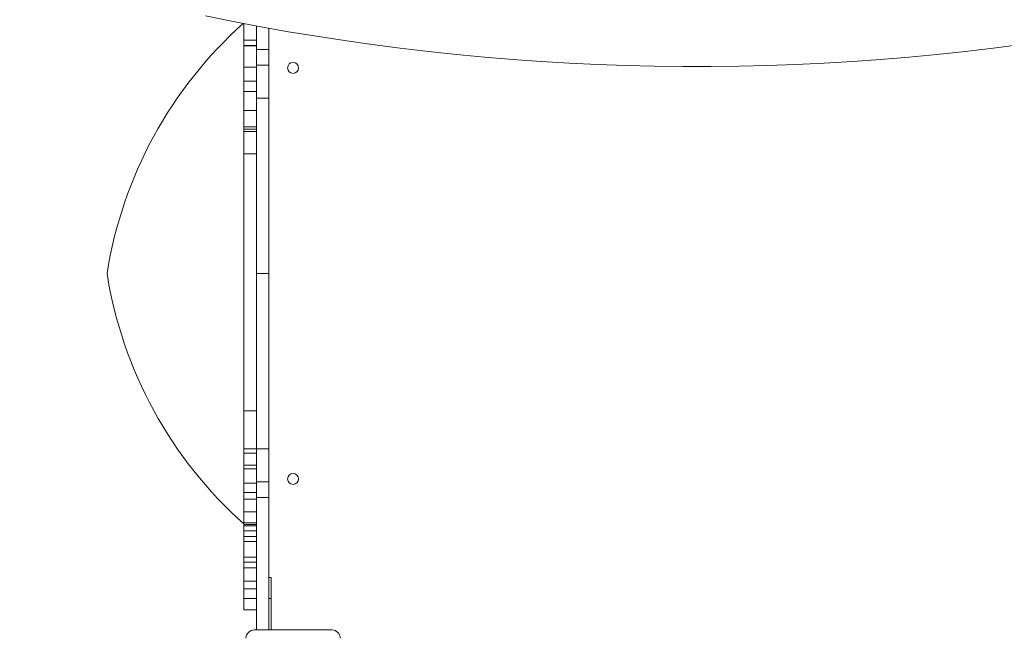
# Model space of a CAD drawing. Units: millimetres. Extents: x -4102 to 6270, y -3908 to 5598.
# Drawn here: x 733 to 1672, y -917 to -327 of the extents above; entities that cross this region are included whole.
import ezdxf

# ---------------------------------------------------------------- set-up
doc = ezdxf.new("R2010")
doc.units = ezdxf.units.MM
doc.layers.add('WYMIARY', color=7, linetype='Continuous')
doc.styles.add('SLDTEXTSTYLE0', font='TXT', dxfattribs={"width": 0.75})
doc.dimstyles.new('SLDDIMSTYLE0', dxfattribs={"dimtxt": 264.583333, "dimasz": 3.302, "dimexe": 0, "dimexo": 0.0625, "dimgap": 66.145833, "dimtad": 1, "dimdec": 0, "dimrnd": 1e-09, "dimzin": 12, "dimdsep": 46, "dimtxsty": 'SLDTEXTSTYLE0', "dimsah": 1, "dimcen": 0.09, "dimadec": 0, "dimazin": 3, "dimtfac": 1, "dimtdec": 0, "dimtofl": 0, "dimtmove": 0, "dimatfit": 3, "dimfxl": 0, "dimfrac": 2, "dimtolj": 1, "dimtzin": 12, "dimarcsym": 0})

# ---------------------------------------------------------------- blocks, each defined once
blk = doc.blocks.new('_D')
at = {"layer": 'WYMIARY', "color": 7}
for p, q in [((-4102.13, -1398.73), (-4102.13, 5253.56)), ((-4102.13, 5252.56), (5290.36, 5252.56)), ((5290.36, 1250.21), (5290.36, 5253.56))]:
    blk.add_line(p, q, dxfattribs=at)
for points in [[(-4102.13, 5252.56), (-4098.82, 5252.05), (-4098.82, 5253.06)], [(5290.36, 5252.56), (5287.06, 5253.06), (5287.06, 5252.05)]]:
    blk.add_solid(points, dxfattribs=at)
at = {"layer": 'WYMIARY', "color": 7, "insert": (338.05, 5593.62), "char_height": 264.583, "attachment_point": 1, "style": 'SLDTEXTSTYLE0'}
blk.add_mtext('9392', dxfattribs=at)

msp = doc.modelspace()

# ---------------------------------------------------------------- linework, layer by layer
at = {"color": 7, "linetype": 'Continuous', "lineweight": 15}
for p, q in [((947.02, -330.85), (947.02, -346.7)), ((959.02, -355.55), (959.02, -333.12)), ((971.02, -355.55), (971.02, -335.32)), ((959.02, -346.7), (947.02, -346.7)), ((947.02, -346.7), (947.02, -351.91)), ((959.02, -351.91), (947.02, -351.91)), ((947.02, -351.91), (947.02, -351.95)), ((959.02, -351.95), (947.02, -351.95)), ((947.02, -351.95), (947.02, -372.41)), ((971.02, -355.55), (959.02, -355.55)), ((959.02, -355.55), (959.02, -370.43)), ((971.02, -355.55), (971.02, -370.43)), ((959.02, -372.41), (947.02, -372.41)), ((947.02, -372.41), (947.02, -385.91)), ((971.02, -370.43), (959.02, -370.43)), ((959.02, -401.91), (959.02, -370.43)), ((971.02, -401.91), (971.02, -370.43)), ((959.02, -385.91), (947.02, -385.91)), ((947.02, -385.91), (947.02, -395.63)), ((959.02, -395.63), (947.02, -395.63)), ((947.02, -395.63), (947.02, -413.74)), ((971.02, -401.91), (959.02, -401.91)), ((959.02, -401.91), (959.02, -569.12)), ((971.02, -401.91), (971.02, -569.12)), ((959.02, -413.74), (947.02, -413.74)), ((947.02, -413.74), (947.02, -429.42)), ((947.02, -429.42), (959.02, -429.42)), ((947.02, -429.42), (947.02, -431.48)), ((959.02, -431.48), (947.02, -431.48)), ((947.02, -431.48), (947.02, -433.76)), ((947.02, -433.76), (959.02, -433.76)), ((947.02, -433.76), (947.02, -455.2)), ((959.02, -455.2), (947.02, -455.2)), ((947.02, -700.22), (947.02, -455.2)), ((971.02, -569.12), (959.02, -569.12)), ((959.02, -569.12), (959.02, -736.33)), ((971.02, -569.12), (971.02, -736.33)), ((947.02, -700.22), (959.02, -700.22)), ((947.02, -700.22), (947.02, -736.3)), ((959.02, -736.3), (947.02, -736.3)), ((947.02, -736.3), (947.02, -740.65)), ((959.02, -740.65), (947.02, -740.65)), ((947.02, -740.65), (947.02, -751.94)), ((971.02, -736.33), (959.02, -736.33)), ((959.02, -767.81), (959.02, -736.33)), ((971.02, -767.81), (971.02, -736.33)), ((959.02, -751.94), (947.02, -751.94)), ((947.02, -751.94), (947.02, -755.42)), ((959.02, -755.42), (947.02, -755.42)), ((947.02, -755.42), (947.02, -755.44)), ((959.02, -755.44), (947.02, -755.44)), ((947.02, -755.44), (947.02, -769.09)), ((959.02, -769.09), (947.02, -769.09)), ((947.02, -769.09), (947.02, -778.08)), ((971.02, -767.81), (959.02, -767.81)), ((959.02, -767.81), (959.02, -782.69)), ((971.02, -767.81), (971.02, -782.69)), ((959.02, -778.08), (947.02, -778.08)), ((947.02, -778.08), (947.02, -784.56)), ((959.02, -784.56), (947.02, -784.56)), ((947.02, -784.56), (947.02, -796.63)), ((971.02, -782.69), (959.02, -782.69)), ((959.02, -909.12), (959.02, -782.69)), ((971.02, -879.12), (971.02, -782.69)), ((959.02, -796.63), (947.02, -796.63)), ((947.02, -796.63), (947.02, -807.09)), ((947.02, -807.09), (959.02, -807.09)), ((947.02, -807.09), (947.02, -808.46)), ((959.02, -808.46), (947.02, -808.46)), ((947.02, -808.46), (947.02, -809.98)), ((947.02, -809.98), (959.02, -809.98)), ((947.02, -809.98), (947.02, -814.67)), ((959.02, -814.67), (947.02, -814.67)), ((947.02, -814.67), (947.02, -820.06)), ((959.02, -820.06), (947.02, -820.06)), ((947.02, -820.06), (947.02, -824.95)), ((959.02, -824.95), (947.02, -824.95)), ((947.02, -824.95), (947.02, -839.71)), ((959.02, -839.71), (947.02, -839.71)), ((947.02, -839.71), (947.02, -844.6)), ((959.02, -844.6), (947.02, -844.6)), ((947.02, -844.6), (947.02, -849.99)), ((959.02, -849.99), (947.02, -849.99)), ((947.02, -849.99), (947.02, -862.63)), ((959.02, -862.63), (947.02, -862.63)), ((947.02, -862.63), (947.02, -869.99)), ((973.02, -859.12), (971.02, -859.12)), ((973.02, -859.12), (973.02, -879.12)), ((947.02, -869.99), (959.02, -869.99)), ((947.02, -869.99), (947.02, -879.02)), ((959.02, -879.02), (947.02, -879.02)), ((947.02, -879.02), (947.02, -890.05)), ((971.02, -879.12), (973.02, -879.12)), ((971.02, -909.12), (971.02, -879.12)), ((973.02, -909.12), (973.02, -879.12)), ((947.02, -890.05), (959.02, -890.05)), ((957.02, -909.12), (1031.02, -909.12))]:
    msp.add_line(p, q, dxfattribs=at)
at = {"color": 7, "linetype": 'Continuous', "lineweight": 15, "flags": 128}
msp.add_lwpolyline([(1688.47, -350.88), (1661.75, -354.35), (1634.98, -357.5), (1608.16, -360.34), (1581.3, -362.86), (1554.41, -365.07), (1527.48, -366.96), (1500.52, -368.54), (1473.55, -369.81), (1446.55, -370.75), (1419.54, -371.39), (1392.53, -371.7), (1365.51, -371.7), (1338.5, -371.39), (1311.49, -370.75), (1284.5, -369.81), (1257.52, -368.54), (1230.56, -366.96), (1203.64, -365.07), (1176.74, -362.86), (1149.88, -360.34), (1123.06, -357.5), (1096.29, -354.35), (1069.57, -350.88), (1042.91, -347.11), (1016.31, -343.02), (989.77, -338.62), (963.31, -333.91), (936.92, -328.9), (910.61, -323.57)], dxfattribs=at)
at = {"color": 7, "linetype": 'Continuous', "lineweight": 15}
for centre in [(994.02, -373.12), (994.02, -765.12)]:
    msp.add_circle(centre, 5.25, dxfattribs=at)
for centre, radius, start, end in [((1216.53, -632.53), 405, 131.82793, 170.99245), ((1216.53, -505.71), 405, 189.00755, 228.28349), ((957.02, -917.12), 8, 90, 180), ((1031.02, -917.12), 8, 360, 90)]:
    msp.add_arc(centre, radius, start, end, dxfattribs=at)

# ---------------------------------------------------------------- dimensions: what is measured, and where the dimension line sits
at = {"layer": 'WYMIARY', "color": 7}
dim = msp.add_linear_dim(base=(5290.36, 5252.56), p1=(-4102.13, -1399.73), p2=(5290.36, 1249.21), angle=0, dimstyle='SLDDIMSTYLE0', dxfattribs=at)
dim.commit()
dim.dimension.update_dxf_attribs({"geometry": '_D', "text_midpoint": (729.04, 5252.56), "dimtype": 160})

doc.saveas('drawing.dxf')
